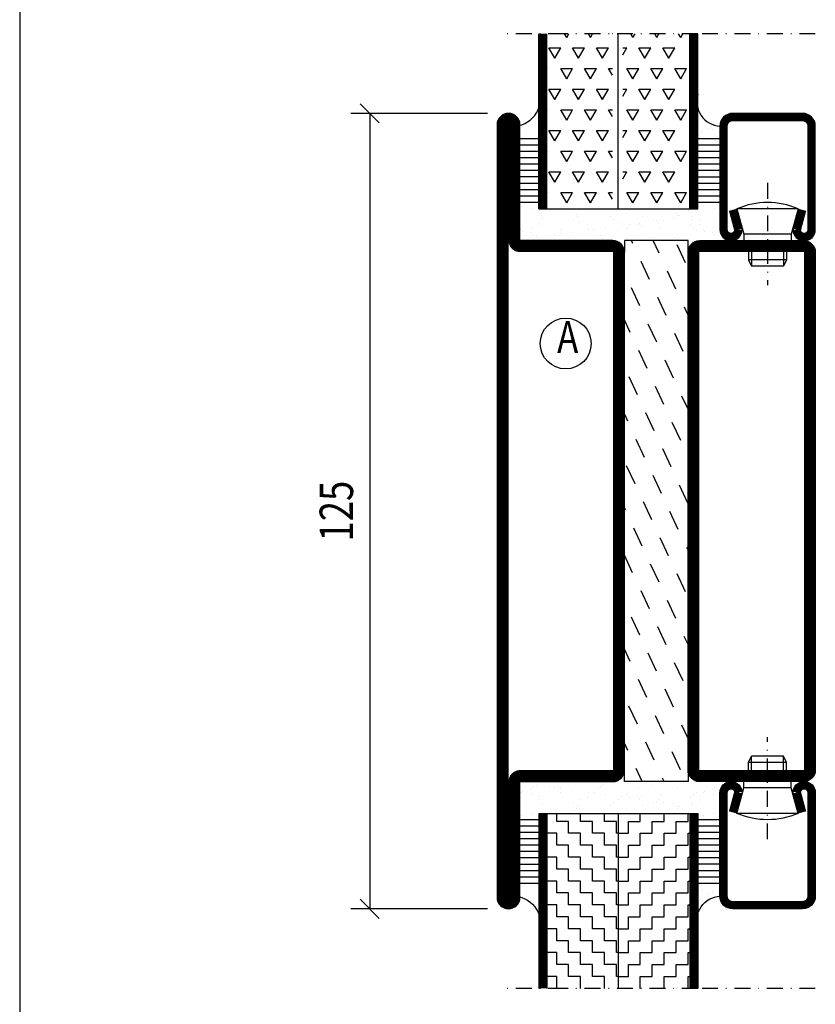
# Model space of a CAD drawing. Extents: x -20 to 1640, y -20 to 1170.
# Drawn here: x 0 to 125, y 165 to 320 of the extents above; entities that cross this region are included whole.
import ezdxf
from ezdxf.enums import TextEntityAlignment as Align

# ---------------------------------------------------------------- set-up
doc = ezdxf.new("R2010")
doc.units = 0
doc.header["$LTSCALE"] = 5
doc.header["$MEASUREMENT"] = 0
doc.header["$PDMODE"] = 35
doc.linetypes.add('DASHDOT', pattern=[1, 0.5, -0.25, 0, -0.25])
doc.layers.get('0').update_dxf_attribs({"linetype": 'CONTINUOUS'})
doc.layers.get('DEFPOINTS').update_dxf_attribs({"linetype": 'CONTINUOUS'})
for name, color, linetype in [('CENTRUM', 3, 'DASHDOT'), ('DIMENSION', 2, 'CONTINUOUS'), ('GLAS_MED_FOGNING', 2, 'CONTINUOUS'), ('RAM', 5, 'CONTINUOUS'), ('SPKONTUR', 7, 'CONTINUOUS'), ('STALPROFIL', 1, 'CONTINUOUS'), ('TEXT', 6, 'CONTINUOUS')]:
    doc.layers.add(name, color=color, linetype=linetype)
doc.styles.add('ROMANS', font='romans', dxfattribs={"width": 0.8, "height": 4.5})
doc.styles.get("Standard").update_dxf_attribs({"font": 'ROMANS.SHX', "width": 0.8})
doc.dimstyles.get("Standard").update_dxf_attribs({"dimtxt": 0.18, "dimasz": 0.18, "dimexe": 0.18, "dimexo": 0.0625, "dimgap": 0.09, "dimtad": 0, "dimtih": 1, "dimtoh": 1, "dimdec": 4, "dimzin": 0, "dimtxsty": 'STANDARD', "dimcen": 0.09, "dimazin": 3, "dimtfac": 1, "dimtdec": 4, "dimtofl": 0, "dimtmove": 0, "dimatfit": 3, "dimtolj": 1, "dimtzin": 0})

# ---------------------------------------------------------------- blocks, each defined once
blk = doc.blocks.new('RITRAM')
at = {"layer": 'RAM'}
blk.add_line((0, 570), (0, 0), dxfattribs=at)
blk = doc.blocks.new('SP40020')
at = {"layer": 'CENTRUM'}
blk.add_line((-13, 34.06657), (-13, 18), dxfattribs=at)
at = {"layer": 'GLAS_MED_FOGNING'}
for p, q in [((-8.196152, 30), (-17.803848, 30)), ((-17.803848, 30), (-16.73205, 26)), ((-8.196152, 30), (-9.267949, 26)), ((-9.267949, 26), (-16.73205, 26)), ((-16.73205, 26), (-16.73205, 25)), ((-9.267949, 26), (-9.267949, 25)), ((-16, 23.5), (-16, 22)), ((-15.5, 23.5), (-15.5, 21)), ((-10.5, 23.5), (-10.5, 21)), ((-10, 23.5), (-10, 22)), ((-10, 22), (-16, 22)), ((-16, 22), (-15.5, 21)), ((-10, 22), (-10.5, 21)), ((-10.5, 21), (-15.5, 21))]:
    blk.add_line(p, q, dxfattribs=at)
blk.add_arc((-13, 18.928391), 12.068864, 66.544514, 113.455486, dxfattribs=at)
blk = doc.blocks.new('SP41520')
at = {"layer": 'SPKONTUR'}
blk.add_lwpolyline([(-2.629165, 30), (-3.5, 26.7499, 0.41423), (-1.75, 25, 0.414213), (0, 26.749998), (0, 43, 0.414214), (-2, 45), (-7.5, 45), (-13, 45, 0.414214), (-15, 43), (-15, 26.749998, 0.414213), (-13.25, 25, 0.41423), (-11.5, 26.7499), (-12.370835, 30)], format="xyb", dxfattribs=at)
at = {"layer": 'STALPROFIL', "const_width": 1.25}
blk.add_lwpolyline([(-2.02546, 29.838243), (-2.872606, 26.676553, 0.395246), (-1.75, 25.625, 0.414213), (-0.625, 26.749998), (-0.625, 43, 0.414214), (-2, 44.375), (-13, 44.375, 0.414214), (-14.375, 43), (-14.375, 26.749999, 0.414213), (-13.249964, 25.625, 0.395246), (-12.127394, 26.676553), (-12.97454, 29.838243)], format="xyb", dxfattribs=at)
at = {"layer": 'GLAS_MED_FOGNING'}
blk.add_blockref('SP40020', (5.5, 0), dxfattribs=at)
blk = doc.blocks.new('*X96')
at = {"color": 0}
for p, q in [((-82.5, 348.75), (-82.5, 348.75)), ((-80.625, 349.049217), (-80.625, 348.75)), ((-80.625, 348.75), (-78.75, 348.75)), ((-78.75, 348.75), (-78.75, 346.875)), ((-76.875, 349.049217), (-76.875, 348.75)), ((-76.875, 348.75), (-75, 348.75)), ((-75, 348.75), (-75, 346.875)), ((-73.125, 349.049217), (-73.125, 348.75)), ((-73.125, 348.75), (-71.25, 348.75)), ((-71.25, 348.75), (-71.25, 346.875)), ((-69.375, 349.049217), (-69.375, 348.75)), ((-69.375, 348.75), (-67.5, 348.75)), ((-67.5, 348.75), (-67.5, 346.875)), ((-65.625, 349.049217), (-65.625, 348.75)), ((-65.625, 348.75), (-63.75, 348.75)), ((-63.75, 348.75), (-63.75, 346.875)), ((-61.875, 349.049217), (-61.875, 348.75)), ((-61.875, 348.75), (-60, 348.75)), ((-60, 348.75), (-60, 346.875)), ((-58.125, 349.049217), (-58.125, 348.75)), ((-58.125, 348.75), (-56.25, 348.75)), ((-56.25, 348.75), (-56.25, 346.875)), ((-82.5, 346.875), (-80.625, 346.875)), ((-80.625, 346.875), (-80.625, 345)), ((-78.75, 346.875), (-76.875, 346.875)), ((-76.875, 346.875), (-76.875, 345)), ((-75, 346.875), (-73.125, 346.875)), ((-73.125, 346.875), (-73.125, 345)), ((-71.25, 346.875), (-69.375, 346.875)), ((-69.375, 346.875), (-69.375, 345)), ((-67.5, 346.875), (-65.625, 346.875)), ((-65.625, 346.875), (-65.625, 345)), ((-63.75, 346.875), (-61.875, 346.875)), ((-61.875, 346.875), (-61.875, 345)), ((-60, 346.875), (-58.125, 346.875)), ((-58.125, 346.875), (-58.125, 345)), ((-56.25, 346.875), (-55, 346.875)), ((-82.5, 345), (-82.5, 345)), ((-80.625, 345), (-78.75, 345)), ((-78.75, 345), (-78.75, 343.125)), ((-76.875, 345), (-75, 345)), ((-75, 345), (-75, 343.125)), ((-73.125, 345), (-71.25, 345)), ((-71.25, 345), (-71.25, 343.125)), ((-69.375, 345), (-67.5, 345)), ((-67.5, 345), (-67.5, 343.125)), ((-65.625, 345), (-63.75, 345)), ((-63.75, 345), (-63.75, 343.125)), ((-61.875, 345), (-60, 345)), ((-60, 345), (-60, 343.125)), ((-58.125, 345), (-56.25, 345)), ((-56.25, 345), (-56.25, 343.125)), ((-82.5, 343.125), (-80.625, 343.125)), ((-80.625, 343.125), (-80.625, 341.25)), ((-78.75, 343.125), (-76.875, 343.125)), ((-76.875, 343.125), (-76.875, 341.25)), ((-75, 343.125), (-73.125, 343.125)), ((-73.125, 343.125), (-73.125, 341.25)), ((-71.25, 343.125), (-69.375, 343.125)), ((-69.375, 343.125), (-69.375, 341.25)), ((-67.5, 343.125), (-65.625, 343.125)), ((-65.625, 343.125), (-65.625, 341.25)), ((-63.75, 343.125), (-61.875, 343.125)), ((-61.875, 343.125), (-61.875, 341.25)), ((-60, 343.125), (-58.125, 343.125)), ((-58.125, 343.125), (-58.125, 341.25)), ((-56.25, 343.125), (-55, 343.125)), ((-82.5, 341.25), (-82.5, 341.25)), ((-80.625, 341.25), (-78.75, 341.25)), ((-78.75, 341.25), (-78.75, 339.375)), ((-76.875, 341.25), (-75, 341.25)), ((-75, 341.25), (-75, 339.375)), ((-73.125, 341.25), (-71.25, 341.25)), ((-71.25, 341.25), (-71.25, 339.375)), ((-69.375, 341.25), (-67.5, 341.25)), ((-67.5, 341.25), (-67.5, 339.375)), ((-65.625, 341.25), (-63.75, 341.25)), ((-63.75, 341.25), (-63.75, 339.375)), ((-61.875, 341.25), (-60, 341.25)), ((-60, 341.25), (-60, 339.375)), ((-58.125, 341.25), (-56.25, 341.25)), ((-56.25, 341.25), (-56.25, 339.375)), ((-82.5, 339.375), (-80.625, 339.375)), ((-80.625, 339.375), (-80.625, 337.799217)), ((-78.75, 339.375), (-76.875, 339.375)), ((-76.875, 339.375), (-76.875, 337.799217)), ((-75, 339.375), (-73.125, 339.375)), ((-73.125, 339.375), (-73.125, 337.799217)), ((-71.25, 339.375), (-69.375, 339.375)), ((-69.375, 339.375), (-69.375, 337.799217)), ((-67.5, 339.375), (-65.625, 339.375)), ((-65.625, 339.375), (-65.625, 337.799217)), ((-63.75, 339.375), (-61.875, 339.375)), ((-61.875, 339.375), (-61.875, 337.799217)), ((-60, 339.375), (-58.125, 339.375)), ((-58.125, 339.375), (-58.125, 337.799217)), ((-56.25, 339.375), (-55, 339.375))]:
    blk.add_line(p, q, dxfattribs=at)
blk = doc.blocks.new('*X95')
at = {"color": 0}
for p, q in [((-82.5, 360), (-80.625, 360)), ((-80.625, 360), (-80.625, 360.299217)), ((-78.75, 360), (-76.875, 360)), ((-78.75, 358.125), (-78.75, 360)), ((-76.875, 360), (-76.875, 360.299217)), ((-75, 360), (-73.125, 360)), ((-75, 358.125), (-75, 360)), ((-73.125, 360), (-73.125, 360.299217)), ((-71.25, 360), (-69.375, 360)), ((-71.25, 358.125), (-71.25, 360)), ((-69.375, 360), (-69.375, 360.299217)), ((-67.5, 360), (-65.625, 360)), ((-67.5, 358.125), (-67.5, 360)), ((-65.625, 360), (-65.625, 360.299217)), ((-63.75, 360), (-61.875, 360)), ((-63.75, 358.125), (-63.75, 360)), ((-61.875, 360), (-61.875, 360.299217)), ((-60, 360), (-58.125, 360)), ((-60, 358.125), (-60, 360)), ((-58.125, 360), (-58.125, 360.299217)), ((-56.25, 360), (-55, 360)), ((-56.25, 358.125), (-56.25, 360)), ((-82.5, 358.125), (-82.5, 358.125)), ((-80.625, 358.125), (-78.75, 358.125)), ((-80.625, 356.25), (-80.625, 358.125)), ((-76.875, 358.125), (-75, 358.125)), ((-76.875, 356.25), (-76.875, 358.125)), ((-73.125, 358.125), (-71.25, 358.125)), ((-73.125, 356.25), (-73.125, 358.125)), ((-69.375, 358.125), (-67.5, 358.125)), ((-69.375, 356.25), (-69.375, 358.125)), ((-65.625, 358.125), (-63.75, 358.125)), ((-65.625, 356.25), (-65.625, 358.125)), ((-61.875, 358.125), (-60, 358.125)), ((-61.875, 356.25), (-61.875, 358.125)), ((-58.125, 358.125), (-56.25, 358.125)), ((-58.125, 356.25), (-58.125, 358.125)), ((-82.5, 356.25), (-80.625, 356.25)), ((-78.75, 356.25), (-76.875, 356.25)), ((-78.75, 354.375), (-78.75, 356.25)), ((-75, 356.25), (-73.125, 356.25)), ((-75, 354.375), (-75, 356.25)), ((-71.25, 356.25), (-69.375, 356.25)), ((-71.25, 354.375), (-71.25, 356.25)), ((-67.5, 356.25), (-65.625, 356.25)), ((-67.5, 354.375), (-67.5, 356.25)), ((-63.75, 356.25), (-61.875, 356.25)), ((-63.75, 354.375), (-63.75, 356.25)), ((-60, 356.25), (-58.125, 356.25)), ((-60, 354.375), (-60, 356.25)), ((-56.25, 356.25), (-55, 356.25)), ((-56.25, 354.375), (-56.25, 356.25)), ((-82.5, 354.375), (-82.5, 354.375)), ((-80.625, 354.375), (-78.75, 354.375)), ((-80.625, 352.5), (-80.625, 354.375)), ((-76.875, 354.375), (-75, 354.375)), ((-76.875, 352.5), (-76.875, 354.375)), ((-73.125, 354.375), (-71.25, 354.375)), ((-73.125, 352.5), (-73.125, 354.375)), ((-69.375, 354.375), (-67.5, 354.375)), ((-69.375, 352.5), (-69.375, 354.375)), ((-65.625, 354.375), (-63.75, 354.375)), ((-65.625, 352.5), (-65.625, 354.375)), ((-61.875, 354.375), (-60, 354.375)), ((-61.875, 352.5), (-61.875, 354.375)), ((-58.125, 354.375), (-56.25, 354.375)), ((-58.125, 352.5), (-58.125, 354.375)), ((-82.5, 352.5), (-80.625, 352.5)), ((-78.75, 352.5), (-76.875, 352.5)), ((-78.75, 350.625), (-78.75, 352.5)), ((-75, 352.5), (-73.125, 352.5)), ((-75, 350.625), (-75, 352.5)), ((-71.25, 352.5), (-69.375, 352.5)), ((-71.25, 350.625), (-71.25, 352.5)), ((-67.5, 352.5), (-65.625, 352.5)), ((-67.5, 350.625), (-67.5, 352.5)), ((-63.75, 352.5), (-61.875, 352.5)), ((-63.75, 350.625), (-63.75, 352.5)), ((-60, 352.5), (-58.125, 352.5)), ((-60, 350.625), (-60, 352.5)), ((-56.25, 352.5), (-55, 352.5)), ((-56.25, 350.625), (-56.25, 352.5)), ((-82.5, 350.625), (-82.5, 350.625)), ((-80.625, 350.625), (-78.75, 350.625)), ((-80.625, 349.049217), (-80.625, 350.625)), ((-76.875, 350.625), (-75, 350.625)), ((-76.875, 349.049217), (-76.875, 350.625)), ((-73.125, 350.625), (-71.25, 350.625)), ((-73.125, 349.049217), (-73.125, 350.625)), ((-69.375, 350.625), (-67.5, 350.625)), ((-69.375, 349.049217), (-69.375, 350.625)), ((-65.625, 350.625), (-63.75, 350.625)), ((-65.625, 349.049217), (-65.625, 350.625)), ((-61.875, 350.625), (-60, 350.625)), ((-61.875, 349.049217), (-61.875, 350.625)), ((-58.125, 350.625), (-56.25, 350.625)), ((-58.125, 349.049217), (-58.125, 350.625))]:
    blk.add_line(p, q, dxfattribs=at)
blk = doc.blocks.new('*X5')
at = {"color": 0}
for p, q in [((-34.885457, 29.712457), (-34.885457, 29.712457)), ((-32.514189, 30.355473), (-32.514189, 30.355473)), ((-30.836392, 30.015272), (-30.836392, 30.015272)), ((-33.145483, 28.118064), (-33.145483, 28.118064)), ((-33.639153, 26.641128), (-33.639153, 26.641128)), ((-33.185075, 27.532376), (-33.185075, 27.532376)), ((-32.598136, 26.778181), (-32.598136, 26.778181)), ((-32.388203, 26.501825), (-32.388203, 26.501825)), ((-30.972166, 26.992244), (-30.972166, 26.992244)), ((-31.154834, 26.293971), (-31.154834, 26.293971)), ((-30.786195, 25.956176), (-30.786195, 25.956176)), ((-29.221135, 25.007068), (-29.221135, 25.007068))]:
    blk.add_line(p, q, dxfattribs=at)
blk = doc.blocks.new('*X29')
at = {"color": 0}
for p, q in [((1155.924026, 393.181633), (1155.924026, 393.181633)), ((1160.911013, 394.144674), (1160.911013, 394.144674)), ((1161.279652, 393.806879), (1161.279652, 393.806879)), ((1161.325812, 393.376249), (1161.325812, 393.376249)), ((1166.560995, 393.443025), (1166.560995, 393.443025)), ((1167.03299, 392.994115), (1167.03299, 392.994115)), ((1169.03188, 393.967837), (1169.03188, 393.967837)), ((1171.677174, 393.418487), (1171.677174, 393.418487)), ((1173.261274, 393.005433), (1173.261274, 393.005433)), ((1176.551999, 393.097859), (1176.551999, 393.097859)), ((1177.034782, 393.899095), (1177.034782, 393.899095)), ((1177.07896, 393.613103), (1177.07896, 393.613103)), ((1177.40342, 393.5613), (1177.40342, 393.5613)), ((1179.268558, 393.455501), (1179.268558, 393.455501)), ((1179.489558, 393.016751), (1179.489558, 393.016751)), ((1155.267399, 392.051528), (1155.267399, 392.051528)), ((1155.419814, 392.434179), (1155.419814, 392.434179)), ((1160.804706, 392.982796), (1160.804706, 392.982796)), ((1161.648098, 392.445497), (1161.648098, 392.445497)), ((1163.019626, 392.212486), (1163.019626, 392.212486)), ((1164.158938, 391.466282), (1164.158938, 391.466282)), ((1165.784908, 391.680345), (1165.784908, 391.680345)), ((1167.876382, 392.456815), (1167.876382, 392.456815)), ((1168.501466, 392.037986), (1168.501466, 392.037986)), ((1169.26538, 391.567852), (1169.26538, 391.567852)), ((1169.542484, 392.175039), (1169.542484, 392.175039)), ((1171.022528, 392.143744), (1171.022528, 392.143744)), ((1171.168453, 392.389102), (1171.168453, 392.389102)), ((1171.391167, 391.805949), (1171.391167, 391.805949)), ((1173.885012, 392.746744), (1173.885012, 392.746744)), ((1174.104665, 392.468133), (1174.104665, 392.468133)), ((1174.500562, 391.634628), (1174.500562, 391.634628)), ((1174.926029, 392.883796), (1174.926029, 392.883796)), ((1179.143395, 391.966907), (1179.143395, 391.966907)), ((1179.616741, 391.61009), (1179.616741, 391.61009)), ((1155.017816, 390.26283), (1155.017816, 390.26283)), ((1157.007373, 390.457135), (1157.007373, 390.457135)), ((1157.734375, 390.620472), (1157.734375, 390.620472)), ((1158.456023, 390.4999), (1158.456023, 390.4999)), ((1158.747414, 391.397774), (1158.747414, 391.397774)), ((1158.775392, 390.757524), (1158.775392, 390.757524)), ((1160.401362, 390.971587), (1160.401362, 390.971587)), ((1163.117921, 391.329229), (1163.117921, 391.329229)), ((1163.863593, 391.373236), (1163.863593, 391.373236)), ((1164.684307, 390.511218), (1164.684307, 390.511218)), ((1165.010275, 390.388393), (1165.010275, 390.388393)), ((1165.378914, 390.050598), (1165.378914, 390.050598)), ((1170.912591, 390.522536), (1170.912591, 390.522536)), ((1173.131142, 390.211556), (1173.131142, 390.211556)), ((1177.140875, 390.533854), (1177.140875, 390.533854))]:
    blk.add_line(p, q, dxfattribs=at)
blk = doc.blocks.new('*X3')
at = {"color": 0}
for p, q in [((-34.83877, 44.502586), (-34.83877, 44.502586)), ((-33.787584, 42.15649), (-33.787584, 42.15649)), ((-33.418762, 42.897611), (-33.418762, 42.897611)), ((-32.89215, 41.916415), (-32.89215, 41.916415)), ((-32.746566, 42.293542), (-32.746566, 42.293542)), ((-31.802561, 42.568308), (-31.802561, 42.568308)), ((-31.120597, 42.507605), (-31.120597, 42.507605)), ((-31.428114, 41.073518), (-31.428114, 41.073518))]:
    blk.add_line(p, q, dxfattribs=at)
blk = doc.blocks.new('FYLLNSPUPL')
at = {"layer": 'CENTRUM'}
blk.add_lwpolyline([(-57.5, 0), (-57.5, -18.450783), (-57.5, -39.450783), (-57.5, -48.450783)], dxfattribs=at)
at = {"layer": 'GLAS_MED_FOGNING'}
for p, q in [((-41, -15), (-41, -18.450783)), ((-40, -15), (-40, -18.450783)), ((-39, -15), (-39, -18.450783)), ((-38, -15), (-38, -18.450783)), ((-37, -15), (-37, -18.450783)), ((-36, -15), (-36, -18.450783)), ((-35, -15), (-35, -18.450783)), ((-34, -15), (-34, -18.450783)), ((-33, -15), (-33, -18.450783)), ((-32, -15), (-32, -18.450783)), ((-31, -15), (-31, -18.450783)), ((-30, -18.450783), (-57.5, -18.450783)), ((-30, -18.450783), (-57.5, -18.450783)), ((-30, -19.700783), (-30, -18.450783)), ((-30, -19.700783), (-57.5, -19.700783)), ((-30, -29.700783), (-30, -19.700783)), ((-30, -32.200783), (-30, -29.700783)), ((-30, -30.950783), (-57.5, -30.950783)), ((-30, -42.200783), (-30, -32.200783)), ((-30, -42.200783), (-57.5, -42.200783)), ((-30, -43.450783), (-30, -42.200783)), ((-30, -43.450783), (-57.5, -43.450783)), ((-30, -43.450783), (-57.5, -43.450783)), ((-30, -43.450783), (-57.5, -43.450783)), ((-41.005496, -43.450783), (-41.005496, -47.126953)), ((-40.005496, -43.450783), (-40.005496, -47.126953)), ((-39.005496, -43.450783), (-39.005496, -47.126953)), ((-38.005496, -43.450783), (-38.005496, -47.126953)), ((-37.005496, -43.450783), (-37.005496, -47.126953)), ((-36.005496, -43.450783), (-36.005496, -47.126953)), ((-35.005496, -43.450783), (-35.005496, -47.126953)), ((-34.005496, -43.450783), (-34.005496, -47.126953)), ((-33.005496, -43.450783), (-33.005496, -47.126953)), ((-32.005496, -43.450783), (-32.005496, -47.126953)), ((-31.005496, -43.450783), (-31.005496, -47.126953))]:
    blk.add_line(p, q, dxfattribs=at)
for centre, radius, start, end in [((-46.873485, -14.735285), 3.88252, 253.133035, 356.090476), ((-47.386411, -47.542707), 4.400599, 5.421197, 111.587617)]:
    blk.add_arc(centre, radius, start, end, dxfattribs=at)
at = {"layer": 'STALPROFIL', "const_width": 1.25}
for points in [[(-30, -19.075783), (-57.5, -19.075783)], [(-30, -42.825783), (-57.5, -42.825783)]]:
    blk.add_lwpolyline(points, dxfattribs=at)
at = {"rotation": 90}
blk.add_blockref('SP41520', (0, 0), dxfattribs=at)
at = {"layer": 'GLAS_MED_FOGNING', "rotation": 90}
for name, p in [('*X5', (0, 15)), ('*X5', (0, 15)), ('*X3', (0, 15)), ('*X29', (364.645161, -1198.757398)), ('*X5', (0, -13.668625)), ('*X5', (0, -13.668625))]:
    blk.add_blockref(name, p, dxfattribs=at)
at = {"layer": 'GLAS_MED_FOGNING'}
for name in ['*X95', '*X96']:
    blk.add_blockref(name, (25, -380), dxfattribs=at)
blk = doc.blocks.new('*X23')
at = {"color": 0}
for p, q in [((-28.688562, 24.55092), (-28.897971, 25)), ((-24.535668, 23.03939), (-25.449915, 25)), ((-20.382774, 21.52786), (-21.703456, 24.360072)), ((-26.047198, 18.886496), (-27.36788, 21.718708)), ((-21.894304, 17.374966), (-23.214986, 20.207178)), ((-27.558728, 14.733602), (-28.87941, 17.565814)), ((-23.405834, 13.222073), (-24.726516, 16.054284)), ((-20, 13.312619), (-20.573622, 14.542755)), ((-29.070257, 10.580708), (-30, 12.574548)), ((-24.917363, 9.069179), (-26.238045, 11.90139)), ((-20.76447, 7.557649), (-22.085152, 10.389861)), ((-26.428893, 4.916285), (-27.749575, 7.748497)), ((-22.275999, 3.404755), (-23.596681, 6.236967)), ((-27.940423, 0.763391), (-29.261105, 3.595603)), ((-23.787529, -0.748139), (-25.108211, 2.084073)), ((-20, -1.476141), (-20.955317, 0.572543)), ((-29.451953, -3.389503), (-30, -2.214212)), ((-25.299059, -4.901033), (-26.619741, -2.068821)), ((-21.146165, -6.412563), (-22.466847, -3.580351)), ((-26.810589, -9.053927), (-28.131271, -6.221715)), ((-22.657695, -10.565457), (-23.978377, -7.733245)), ((-28.322118, -13.206821), (-29.6428, -10.374609)), ((-24.169224, -14.71835), (-25.489907, -11.886139)), ((-20.016331, -16.22988), (-21.337013, -13.397668)), ((-29.833648, -17.359715), (-30, -17.002972)), ((-25.680754, -18.871244), (-27.001436, -16.039033)), ((-21.52786, -20.382774), (-22.848542, -17.550562)), ((-27.192284, -23.024138), (-28.512966, -20.191926)), ((-23.03939, -24.535668), (-24.360072, -21.703456)), ((-28.703814, -27.177032), (-30, -24.397352)), ((-20, -23.659281), (-20.207178, -23.214986)), ((-24.55092, -28.688562), (-25.871602, -25.85635)), ((-20.398026, -30.200092), (-21.718708, -27.36788)), ((-26.06245, -32.841456), (-27.383132, -30.009244)), ((-21.909556, -34.352986), (-23.230238, -31.520774)), ((-27.573979, -36.99435), (-28.894661, -34.162138)), ((-23.421085, -38.505879), (-24.741768, -35.673668)), ((-20, -38.448041), (-20.588874, -37.185197)), ((-29.085509, -41.147244), (-30, -39.186112)), ((-24.932615, -42.658773), (-26.253297, -39.826562)), ((-20.779721, -44.170303), (-22.100403, -41.338091)), ((-26.444145, -46.811667), (-27.764827, -43.979455)), ((-22.291251, -48.323197), (-23.611933, -45.490985)), ((-27.955675, -50.964561), (-29.276357, -48.132349)), ((-23.802781, -52.476091), (-25.123463, -49.643879)), ((-20, -53.236801), (-20.970569, -51.155409)), ((-29.467205, -55.117455), (-30, -53.974872)), ((-25.314311, -56.628985), (-26.634993, -53.796773)), ((-21.161417, -58.140515), (-22.482099, -55.308303)), ((-27.190436, -60), (-28.146522, -57.949667)), ((-23.74238, -60), (-23.993629, -59.461197))]:
    blk.add_line(p, q, dxfattribs=at)
blk = doc.blocks.new('SP75022-785-10')
at = {"layer": 'GLAS_MED_FOGNING'}
for points in [[(-20, 23.2), (-20, 25), (-30, 25), (-30, 23.2)], [(-20, -58.2), (-20, -60), (-30, -60), (-30, -58.2)]]:
    blk.add_lwpolyline(points, dxfattribs=at)
at = {"layer": 'SPKONTUR'}
for points in [[(-50, 0), (-50, -78.2, 0.414214), (-48.2, -80), (-48.199, -80, 0.414214), (-46.4, -78.201), (-46.4, -60), (-31.8, -60, 0.414214), (-30, -58.2), (-30, 0), (-30, 23.2, 0.414214), (-31.8, 25), (-46.4, 25), (-46.4, 43.201, 0.414214), (-48.199, 45), (-48.2, 45, 0.414214), (-50, 43.2)], [(-20, 23.2, -0.414214), (-18.2, 25), (-1.8, 25, -0.414214), (0, 23.2), (0, -58.2, -0.414214), (-1.8, -60), (-18.2, -60, -0.414214), (-20, -58.2)]]:
    blk.add_lwpolyline(points, format="xyb", close=True, dxfattribs=at)
at = {"layer": 'STALPROFIL', "const_width": 1.8}
for points in [[(-49.1, 0), (-49.1, -78.2, 0.414214), (-48.199, -79.1, 0.414214), (-47.3, -78.201), (-47.3, -60, -0.414214), (-46.4, -59.1), (-31.8, -59.1, 0.414214), (-30.9, -58.2), (-30.9, 0), (-30.9, 23.2, 0.414214), (-31.8, 24.1), (-46.4, 24.1, -0.414214), (-47.3, 25), (-47.3, 43.201, 0.414214), (-48.2, 44.1, 0.414214), (-49.1, 43.2)], [(-19.1, 23.2, -0.414214), (-18.2, 24.1), (-1.8, 24.1, -0.414214), (-0.9, 23.2), (-0.9, -58.2, -0.414214), (-1.8, -59.1), (-18.2, -59.1, -0.414214), (-19.1, -58.2)]]:
    blk.add_lwpolyline(points, format="xyb", close=True, dxfattribs=at)
at = {"layer": 'GLAS_MED_FOGNING'}
blk.add_blockref('*X23', (0, 0), dxfattribs=at)
blk = doc.blocks.new('*D109')
at = {"color": 0, "linetype": 'BYBLOCK'}
for p, q in [((56.5, 303.5), (53.5, 306.5)), ((73.5, 305), (52, 305)), ((55, 305), (55, 180)), ((56.5, 178.5), (53.5, 181.5)), ((73.5, 180), (52, 180))]:
    blk.add_line(p, q, dxfattribs=at)
at = {"layer": 'DEFPOINTS', "color": 0, "linetype": 'BYBLOCK'}
for p in [(75, 305), (55, 180), (75, 180)]:
    blk.add_point(p, dxfattribs=at)
at = {"color": 6, "linetype": 'BYBLOCK', "style": 'ROMANS', "width": 0.8}
blk.add_text('125', height=5.25, rotation=90, dxfattribs=at).set_placement((49.75, 242.5), align=Align.MIDDLE_CENTER)
blk = doc.blocks.new('*X30')
at = {"color": 0}
for p, q in [((1400.624998, 431.930169), (1400.296006, 432.5)), ((1400.624999, 431.930171), (1400.95399, 432.5)), ((1404.374998, 431.930169), (1404.046006, 432.5)), ((1404.374999, 431.930171), (1404.70399, 432.5)), ((1407.799217, 432.49444), (1407.796006, 432.5)), ((1398.749998, 428.682574), (1397.812498, 430.306372)), ((1397.8125, 430.306372), (1399.6875, 430.306372)), ((1398.749999, 428.682576), (1399.687499, 430.306373)), ((1402.499998, 428.682574), (1401.562498, 430.306372)), ((1401.5625, 430.306372), (1403.4375, 430.306372)), ((1402.499999, 428.682576), (1403.437499, 430.306373)), ((1406.249998, 428.682574), (1405.312498, 430.306372)), ((1405.3125, 430.306372), (1407.1875, 430.306372)), ((1406.249999, 428.682576), (1407.187499, 430.306373)), ((1397.799217, 427.035773), (1397.812499, 427.058778)), ((1397.799217, 427.058777), (1397.8125, 427.058777)), ((1400.624998, 425.434979), (1399.687498, 427.058776)), ((1399.6875, 427.058777), (1401.5625, 427.058777)), ((1400.624999, 425.43498), (1401.562499, 427.058778)), ((1404.374998, 425.434979), (1403.437498, 427.058776)), ((1403.4375, 427.058777), (1405.3125, 427.058777)), ((1404.374999, 425.43498), (1405.312499, 427.058778)), ((1407.799217, 425.999249), (1407.187498, 427.058776)), ((1407.1875, 427.058777), (1407.799217, 427.058777)), ((1398.749998, 422.187383), (1397.812498, 423.811181)), ((1397.8125, 423.811181), (1399.6875, 423.811181)), ((1398.749999, 422.187385), (1399.687499, 423.811183)), ((1402.499998, 422.187383), (1401.562498, 423.811181)), ((1401.5625, 423.811181), (1403.4375, 423.811181)), ((1402.499999, 422.187385), (1403.437499, 423.811183)), ((1406.249998, 422.187383), (1405.312498, 423.811181)), ((1405.3125, 423.811181), (1407.1875, 423.811181)), ((1406.249999, 422.187385), (1407.187499, 423.811183)), ((1397.799217, 420.540582), (1397.812499, 420.563587)), ((1397.799217, 420.563586), (1397.8125, 420.563586)), ((1400.624998, 418.939788), (1399.687498, 420.563586)), ((1399.6875, 420.563586), (1401.5625, 420.563586)), ((1400.624999, 418.93979), (1401.562499, 420.563587)), ((1404.374998, 418.939788), (1403.437498, 420.563586)), ((1403.4375, 420.563586), (1405.3125, 420.563586)), ((1404.374999, 418.93979), (1405.312499, 420.563587)), ((1407.799217, 419.504059), (1407.187498, 420.563586)), ((1407.1875, 420.563586), (1407.799217, 420.563586)), ((1398.749998, 415.692193), (1397.812498, 417.315991)), ((1397.8125, 417.315991), (1399.6875, 417.315991)), ((1398.749999, 415.692194), (1399.687499, 417.315992)), ((1402.499998, 415.692193), (1401.562498, 417.315991)), ((1401.5625, 417.315991), (1403.4375, 417.315991)), ((1402.499999, 415.692194), (1403.437499, 417.315992)), ((1406.249998, 415.692193), (1405.312498, 417.315991)), ((1405.3125, 417.315991), (1407.1875, 417.315991)), ((1406.249999, 415.692194), (1407.187499, 417.315992)), ((1397.799217, 414.045392), (1397.812499, 414.068397)), ((1397.799217, 414.068396), (1397.8125, 414.068396)), ((1400.624998, 412.444598), (1399.687498, 414.068395)), ((1399.6875, 414.068396), (1401.5625, 414.068396)), ((1400.624999, 412.444599), (1401.562499, 414.068397)), ((1404.374998, 412.444598), (1403.437498, 414.068395)), ((1403.4375, 414.068396), (1405.3125, 414.068396)), ((1404.374999, 412.444599), (1405.312499, 414.068397)), ((1407.799217, 413.008868), (1407.187498, 414.068395)), ((1407.1875, 414.068396), (1407.799217, 414.068396)), ((1398.749998, 409.197002), (1397.812498, 410.8208)), ((1397.8125, 410.8208), (1399.6875, 410.8208)), ((1398.749999, 409.197004), (1399.687499, 410.820802)), ((1402.499998, 409.197002), (1401.562498, 410.8208)), ((1401.5625, 410.8208), (1403.4375, 410.8208)), ((1402.499999, 409.197004), (1403.437499, 410.820802)), ((1406.249998, 409.197002), (1405.312498, 410.8208)), ((1405.3125, 410.8208), (1407.1875, 410.8208)), ((1406.249999, 409.197004), (1407.187499, 410.820802)), ((1397.799217, 407.550201), (1397.812499, 407.573206)), ((1397.799217, 407.573205), (1397.8125, 407.573205)), ((1400.624998, 405.949407), (1399.687498, 407.573205)), ((1399.6875, 407.573205), (1401.5625, 407.573205)), ((1400.624999, 405.949409), (1401.562499, 407.573206)), ((1404.374998, 405.949407), (1403.437498, 407.573205)), ((1403.4375, 407.573205), (1405.3125, 407.573205)), ((1404.374999, 405.949409), (1405.312499, 407.573206)), ((1407.799217, 406.513677), (1407.187498, 407.573205)), ((1407.1875, 407.573205), (1407.799217, 407.573205))]:
    blk.add_line(p, q, dxfattribs=at)
blk = doc.blocks.new('*X31')
at = {"color": 0}
for p, q in [((1411.874998, 431.930169), (1411.546006, 432.5)), ((1411.874999, 431.930171), (1412.20399, 432.5)), ((1415.624998, 431.930169), (1415.296006, 432.5)), ((1415.624999, 431.930171), (1415.95399, 432.5)), ((1419.374998, 431.930169), (1419.046006, 432.5)), ((1419.374999, 431.930171), (1419.70399, 432.5)), ((1410.299217, 429.200836), (1410.937499, 430.306373)), ((1410.299217, 430.306372), (1410.9375, 430.306372)), ((1413.749998, 428.682574), (1412.812498, 430.306372)), ((1412.8125, 430.306372), (1414.6875, 430.306372)), ((1413.749999, 428.682576), (1414.687499, 430.306373)), ((1417.499998, 428.682574), (1416.562498, 430.306372)), ((1416.5625, 430.306372), (1418.4375, 430.306372)), ((1417.499999, 428.682576), (1418.437499, 430.306373)), ((1411.874998, 425.434979), (1410.937498, 427.058776)), ((1410.9375, 427.058777), (1412.8125, 427.058777)), ((1411.874999, 425.43498), (1412.812499, 427.058778)), ((1415.624998, 425.434979), (1414.687498, 427.058776)), ((1414.6875, 427.058777), (1416.5625, 427.058777)), ((1415.624999, 425.43498), (1416.562499, 427.058778)), ((1419.374998, 425.434979), (1418.437498, 427.058776)), ((1418.4375, 427.058777), (1420.299217, 427.058777)), ((1419.374999, 425.43498), (1420.299217, 427.035773)), ((1410.299217, 422.705646), (1410.937499, 423.811183)), ((1410.299217, 423.811181), (1410.9375, 423.811181)), ((1413.749998, 422.187383), (1412.812498, 423.811181)), ((1412.8125, 423.811181), (1414.6875, 423.811181)), ((1413.749999, 422.187385), (1414.687499, 423.811183)), ((1417.499998, 422.187383), (1416.562498, 423.811181)), ((1416.5625, 423.811181), (1418.4375, 423.811181)), ((1417.499999, 422.187385), (1418.437499, 423.811183)), ((1411.874998, 418.939788), (1410.937498, 420.563586)), ((1410.9375, 420.563586), (1412.8125, 420.563586)), ((1411.874999, 418.93979), (1412.812499, 420.563587)), ((1415.624998, 418.939788), (1414.687498, 420.563586)), ((1414.6875, 420.563586), (1416.5625, 420.563586)), ((1415.624999, 418.93979), (1416.562499, 420.563587)), ((1419.374998, 418.939788), (1418.437498, 420.563586)), ((1418.4375, 420.563586), (1420.299217, 420.563586)), ((1419.374999, 418.93979), (1420.299217, 420.540582)), ((1410.299217, 416.210455), (1410.937499, 417.315992)), ((1410.299217, 417.315991), (1410.9375, 417.315991)), ((1413.749998, 415.692193), (1412.812498, 417.315991)), ((1412.8125, 417.315991), (1414.6875, 417.315991)), ((1413.749999, 415.692194), (1414.687499, 417.315992)), ((1417.499998, 415.692193), (1416.562498, 417.315991)), ((1416.5625, 417.315991), (1418.4375, 417.315991)), ((1417.499999, 415.692194), (1418.437499, 417.315992)), ((1411.874998, 412.444598), (1410.937498, 414.068395)), ((1410.9375, 414.068396), (1412.8125, 414.068396)), ((1411.874999, 412.444599), (1412.812499, 414.068397)), ((1415.624998, 412.444598), (1414.687498, 414.068395)), ((1414.6875, 414.068396), (1416.5625, 414.068396)), ((1415.624999, 412.444599), (1416.562499, 414.068397)), ((1419.374998, 412.444598), (1418.437498, 414.068395)), ((1418.4375, 414.068396), (1420.299217, 414.068396)), ((1419.374999, 412.444599), (1420.299217, 414.045392)), ((1410.299217, 409.715265), (1410.937499, 410.820802)), ((1410.299217, 410.8208), (1410.9375, 410.8208)), ((1413.749998, 409.197002), (1412.812498, 410.8208)), ((1412.8125, 410.8208), (1414.6875, 410.8208)), ((1413.749999, 409.197004), (1414.687499, 410.820802)), ((1417.499998, 409.197002), (1416.562498, 410.8208)), ((1416.5625, 410.8208), (1418.4375, 410.8208)), ((1417.499999, 409.197004), (1418.437499, 410.820802)), ((1411.874998, 405.949407), (1410.937498, 407.573205)), ((1410.9375, 407.573205), (1412.8125, 407.573205)), ((1411.874999, 405.949409), (1412.812499, 407.573206)), ((1415.624998, 405.949407), (1414.687498, 407.573205)), ((1414.6875, 407.573205), (1416.5625, 407.573205)), ((1415.624999, 405.949409), (1416.562499, 407.573206)), ((1419.374998, 405.949407), (1418.437498, 407.573205)), ((1418.4375, 407.573205), (1420.299217, 407.573205)), ((1419.374999, 405.949409), (1420.299217, 407.550201))]:
    blk.add_line(p, q, dxfattribs=at)
blk = doc.blocks.new('FYLLUPL')
at = {"layer": 'CENTRUM'}
blk.add_lwpolyline([(-57.5, 0), (-57.5, -18.450783), (-57.5, -39.450783), (-57.5, -48.450783)], dxfattribs=at)
at = {"layer": 'GLAS_MED_FOGNING'}
for p, q in [((-41, -15), (-41, -18.450783)), ((-40, -15), (-40, -18.450783)), ((-39, -15), (-39, -18.450783)), ((-38, -15), (-38, -18.450783)), ((-37, -15), (-37, -18.450783)), ((-36, -15), (-36, -18.450783)), ((-35, -15), (-35, -18.450783)), ((-34, -15), (-34, -18.450783)), ((-33, -15), (-33, -18.450783)), ((-32, -15), (-32, -18.450783)), ((-31, -15), (-31, -18.450783)), ((-30, -18.450783), (-57.5, -18.450783)), ((-30, -18.450783), (-57.5, -18.450783)), ((-30, -19.700783), (-30, -18.450783)), ((-30, -19.700783), (-57.5, -19.700783)), ((-30, -29.700783), (-30, -19.700783)), ((-30, -32.200783), (-30, -29.700783)), ((-30, -30.950783), (-57.5, -30.950783)), ((-30, -42.200783), (-30, -32.200783)), ((-30, -42.200783), (-57.5, -42.200783)), ((-30, -43.450783), (-30, -42.200783)), ((-30, -43.450783), (-57.5, -43.450783)), ((-30, -43.450783), (-57.5, -43.450783)), ((-30, -43.450783), (-57.5, -43.450783)), ((-41.005496, -43.450783), (-41.005496, -47.126953)), ((-40.005496, -43.450783), (-40.005496, -47.126953)), ((-39.005496, -43.450783), (-39.005496, -47.126953)), ((-38.005496, -43.450783), (-38.005496, -47.126953)), ((-37.005496, -43.450783), (-37.005496, -47.126953)), ((-36.005496, -43.450783), (-36.005496, -47.126953)), ((-35.005496, -43.450783), (-35.005496, -47.126953)), ((-34.005496, -43.450783), (-34.005496, -47.126953)), ((-33.005496, -43.450783), (-33.005496, -47.126953)), ((-32.005496, -43.450783), (-32.005496, -47.126953)), ((-31.005496, -43.450783), (-31.005496, -47.126953))]:
    blk.add_line(p, q, dxfattribs=at)
for centre, radius, start, end in [((-46.873485, -14.735285), 3.88252, 253.133035, 356.090476), ((-47.386411, -47.542707), 4.400599, 5.421197, 111.587617)]:
    blk.add_arc(centre, radius, start, end, dxfattribs=at)
at = {"layer": 'STALPROFIL', "const_width": 1.25}
for points in [[(-30, -19.075783), (-57.5, -19.075783)], [(-30, -42.825783), (-57.5, -42.825783)]]:
    blk.add_lwpolyline(points, dxfattribs=at)
at = {"rotation": 90}
blk.add_blockref('SP41520', (0, 0), dxfattribs=at)
at = {"layer": 'GLAS_MED_FOGNING', "rotation": 90}
for name, p in [('*X5', (0, 15)), ('*X5', (0, 15)), ('*X3', (0, 15)), ('*X29', (364.645161, -1198.757398)), ('*X31', (375, -1440.524197)), ('*X30', (375, -1439.685483)), ('*X5', (0, -13.668625)), ('*X5', (0, -13.668625))]:
    blk.add_blockref(name, p, dxfattribs=at)

msp = doc.modelspace()

# ---------------------------------------------------------------- linework, layer by layer
at = {"layer": 'GLAS_MED_FOGNING'}
msp.add_circle((85.786372, 268.836369), 4, dxfattribs=at)

# ---------------------------------------------------------------- block references
at = {"xscale": 2, "yscale": 2, "zscale": 2}
msp.add_blockref('RITRAM', (0, 0), dxfattribs=at)
at = {"layer": 'GLAS_MED_FOGNING', "rotation": 270}
msp.add_blockref('FYLLUPL', (125, 260), dxfattribs=at)
at = {"layer": 'GLAS_MED_FOGNING', "xscale": -1, "rotation": 270}
msp.add_blockref('FYLLNSPUPL', (125, 225), dxfattribs=at)
at = {"layer": 'SPKONTUR'}
msp.add_blockref('SP75022-785-10', (125, 260), dxfattribs=at)

# ---------------------------------------------------------------- texts
at = {"layer": 'TEXT', "style": 'ROMANS', "width": 0.8}
msp.add_text('A', height=5, dxfattribs=at).set_placement((86.101054, 269.223466), align=Align.MIDDLE)

# ---------------------------------------------------------------- dimensions: what is measured, and where the dimension line sits
at = {"layer": 'DIMENSION'}
dim = msp.add_linear_dim(base=(55, 180), p1=(75, 305), p2=(75, 180), angle=90, dimstyle='Standard', dxfattribs=at)
dim.commit()
dim.dimension.update_dxf_attribs({"geometry": '*D109', "text_midpoint": (49.75, 242.5)})

doc.saveas('drawing.dxf')
